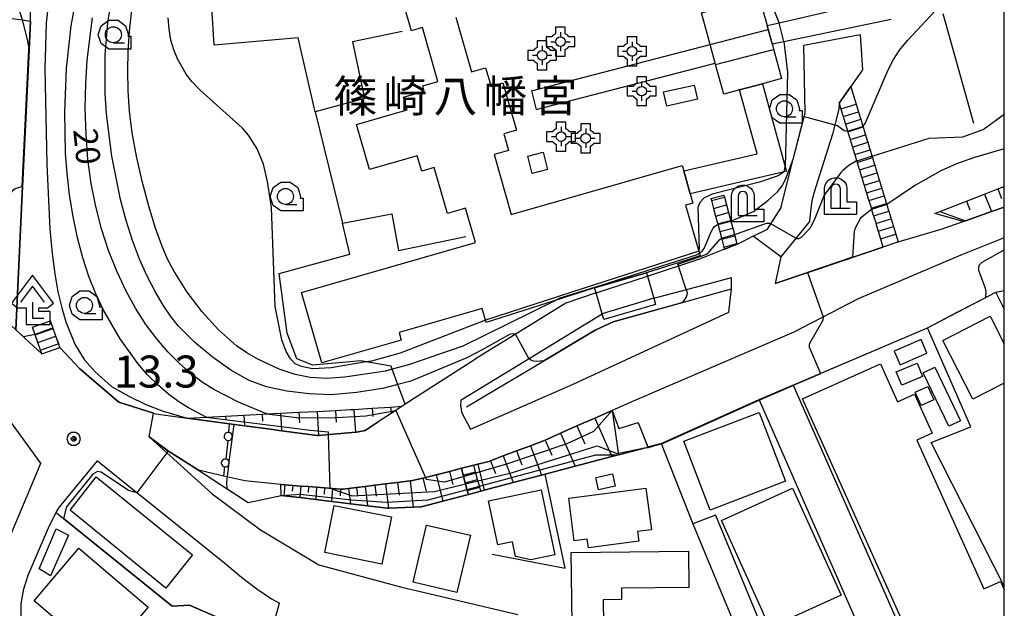
# Model space of a CAD drawing. Extents: x -14000 to -12000, y 94500 to 96000.
# Drawn here: x -12154 to -12000, y 95844 to 95936 of the extents above; entities that cross this region are included whole.
import ezdxf
from ezdxf.enums import TextEntityAlignment as Align

# ---------------------------------------------------------------- set-up
doc = ezdxf.new("R2010")
doc.units = 0
doc.header["$MEASUREMENT"] = 0
for name, color, linetype in [('2101000', 7, 'CONTINUOUS'), ('2101001', 14, 'CONTINUOUS'), ('2106000', 25, 'CONTINUOUS'), ('2106001', 46, 'CONTINUOUS'), ('2214000', 6, 'CONTINUOUS'), ('2214111', 7, 'CONTINUOUS'), ('2214121', 7, 'CONTINUOUS'), ('2214990', 7, 'CONTINUOUS'), ('3001000', 4, 'CONTINUOUS'), ('3002000', 5, 'CONTINUOUS'), ('3003000', 12, 'CONTINUOUS'), ('3402000', 1, 'CONTINUOUS'), ('4202000', 1, 'CONTINUOUS'), ('4204000', 1, 'CONTINUOUS'), ('4205000', 1, 'CONTINUOUS'), ('4207000', 1, 'CONTINUOUS'), ('4231000', 1, 'CONTINUOUS'), ('6101110', 2, 'CONTINUOUS'), ('6101121', 63, 'CONTINUOUS'), ('6101990', 7, 'CONTINUOUS'), ('6110000', 1, 'CONTINUOUS'), ('6130000', 3, 'CONTINUOUS'), ('6301000', 11, 'CONTINUOUS'), ('6331000', 3, 'CONTINUOUS'), ('7101000', 2, 'CONTINUOUS'), ('7101001', 54, 'CONTINUOUS'), ('7102000', 6, 'CONTINUOUS'), ('7102001', 214, 'CONTINUOUS'), ('7311000', 1, 'CONTINUOUS'), ('8131000', 4, 'CONTINUOUS'), ('999', 7, 'CONTINUOUS'), ('CLIP_BOX', 6, 'CONTINUOUS')]:
    doc.layers.add(name, color=color, linetype=linetype)
doc.styles.add('PlotAnnotation', font='MS Gothic.ttf')

# ---------------------------------------------------------------- blocks, each defined once
blk = doc.blocks.new('420200')
at = {"layer": '4202000'}
for p, q in [((-0.3, 1.2), (-0.3, 0)), ((-0.3, 0), (0.9, 0))]:
    blk.add_line(p, q, dxfattribs=at)
blk.add_lwpolyline([(0.3, 0), (0.3, 1.2)], dxfattribs=at)
blk.add_arc((0, 1.2), 0.3, 0, 180, dxfattribs=at)
at = {"layer": 'CLIP_BOX'}
blk.add_lwpolyline([(-0.7, -0.4), (-0.7, 1.224), (-0.683, 1.368), (-0.619, 1.534), (-0.523, 1.668), (-0.451, 1.737), (-0.366, 1.798), (-0.277, 1.844), (-0.199, 1.872), (-0.103, 1.894), (0.031, 1.901), (0.136, 1.887), (0.215, 1.867), (0.339, 1.814), (0.433, 1.751), (0.514, 1.677), (0.596, 1.57), (0.644, 1.476), (0.676, 1.387), (0.7, 1.23), (0.7, 0.4), (1.3, 0.4), (1.3, -0.4)], close=True, dxfattribs=at)
blk = doc.blocks.new('420400')
at = {"layer": '4204000'}
for points in [[(0.75, 1), (0, 2), (-0.75, 1)], [(0, 1), (0, 0), (0.7, 0)]]:
    blk.add_lwpolyline(points, dxfattribs=at)
at = {"layer": 'CLIP_BOX'}
blk.add_lwpolyline([(1.31, 0.92), (0, 2.667), (-1.31, 0.92), (-0.937, 0.64), (-0.4, 0.64), (-0.4, -0.4), (1.1, -0.4), (1.1, 0.4), (0.4, 0.4), (0.4, 0.64), (0.937, 0.64)], close=True, dxfattribs=at)
blk = doc.blocks.new('420500')
at = {"layer": '4205000'}
for points in [[(-0.6, 0), (-0.6, 0), (-0.3, 0)], [(0, 0.6), (0, 0.3)], [(0.3, 0), (0.6, 0)], [(0, -0.3), (0, -0.6)]]:
    blk.add_lwpolyline(points, dxfattribs=at)
blk.add_circle((0, 0), 0.3, dxfattribs=at)
at = {"layer": 'CLIP_BOX'}
blk.add_lwpolyline([(0.3, 0.9), (-0.3, 0.9), (-0.3, 0.493), (-0.49, 0.356), (-0.508, 0.3), (-0.9, 0.3), (-0.9, -0.3), (-0.508, -0.3), (-0.49, -0.356), (-0.3, -0.493), (-0.3, -0.9), (0.3, -0.9), (0.3, -0.493), (0.49, -0.356), (0.508, -0.3), (0.9, -0.3), (0.9, 0.3), (0.508, 0.3), (0.49, 0.356), (0.3, 0.493)], close=True, dxfattribs=at)
blk = doc.blocks.new('633100')
at = {"layer": '6331000'}
blk.add_lwpolyline([(0, -0.5), (0.7, -0.5)], dxfattribs=at)
blk.add_circle((0, 0), 0.5, dxfattribs=at)
at = {"layer": 'CLIP_BOX'}
blk.add_lwpolyline([(1.1, -0.1), (1.1, -0.9), (-0.292, -0.9), (-0.766, -0.556), (-0.946, 0), (-0.766, 0.556), (-0.292, 0.9), (0.292, 0.9), (0.766, 0.556), (0.946, 0), (0.914, -0.1)], close=True, dxfattribs=at)
blk = doc.blocks.new('731100')
at = {"layer": '7311000'}
for radius in [0.15, 0.0545]:
    blk.add_circle((0, 0), radius, dxfattribs=at)
at = {"layer": 'CLIP_BOX'}
blk.add_lwpolyline([(-0.13, 0.4), (-0.34, 0.247), (-0.421, 0), (-0.34, -0.247), (-0.13, -0.4), (0.13, -0.4), (0.34, -0.247), (0.421, 0), (0.34, 0.247), (0.13, 0.4)], close=True, dxfattribs=at)

msp = doc.modelspace()

# ---------------------------------------------------------------- linework, layer by layer
at = {"layer": '2101000', "flags": 128}
for points in [[(-12194.53, 95914.3), (-12193.61, 95913.78), (-12185.57, 95909.9), (-12181.9, 95907.86), (-12177.88, 95905.39), (-12172.77, 95902.36), (-12163.63, 95895.66), (-12162.89, 95895.12), (-12154.36, 95887.26), (-12150.3, 95883.51), (-12147.48, 95884.52), (-12144.37, 95881.15), (-12138.3, 95875.96), (-12132.88, 95874.22)], [(-12016.69, 95900.97), (-12016.58, 95901), (-12009.85, 95902.96), (-12006.41, 95904.17), (-12006.06, 95904.29), (-12002.02, 95905.72), (-12000, 95906.43)], [(-12039.21, 95901.87), (-12040.22, 95901.36), (-12041.67, 95900.64), (-12041.73, 95900.62)], [(-12000, 95901.64), (-12006.81, 95898.89), (-12022.84, 95892.1), (-12032.85, 95886.91), (-12058.05, 95876.09), (-12061.26, 95874.67), (-12063.97, 95873.47), (-12066.75, 95872.24), (-12069.32, 95871.1), (-12071.7, 95870.04), (-12071.95, 95869.93), (-12073.99, 95869.16), (-12076.17, 95868.34), (-12078.24, 95867.56), (-12080.22, 95866.81), (-12080.52, 95866.7), (-12082.23, 95866.27), (-12082.84, 95866.12), (-12084.78, 95865.63), (-12086.66, 95865.15), (-12088.72, 95864.63), (-12090.8, 95864.11), (-12092.41, 95863.71), (-12092.8, 95863.66), (-12094.76, 95863.42), (-12096.64, 95863.19), (-12098.33, 95862.98), (-12099.83, 95862.79), (-12101.17, 95862.63), (-12102.41, 95862.48), (-12103.27, 95862.37), (-12103.65, 95862.4), (-12104.9, 95862.49), (-12105.53, 95862.54), (-12106.14, 95862.58), (-12107.39, 95862.68), (-12108.64, 95862.77), (-12109.88, 95862.86), (-12111.13, 95862.95), (-12111.8, 95863), (-12112.37, 95863.06), (-12113, 95863.12), (-12118.61, 95863.68), (-12121.89, 95864.43), (-12123.66, 95864.84), (-12125.83, 95865.34), (-12130.67, 95868.39), (-12133.57, 95870.57), (-12123.69, 95861.66), (-12116.17, 95856.02), (-12107.04, 95850.58), (-12094.31, 95847.14), (-12075.98, 95842.83)], [(-12016.69, 95900.97), (-12018.99, 95900.19), (-12025.74, 95897.89), (-12035.77, 95894.47)], [(-12043.69, 95899.85), (-12046.57, 95898.71), (-12047.39, 95898.39)], [(-12034.9, 95898.64), (-12035.77, 95894.47)], [(-12054.74, 95892.2), (-12044.92, 95894.8), (-12042.58, 95895.42)], [(-12042.59, 95893.67), (-12042.58, 95895.42)], [(-12063.76, 95893.03), (-12068.49, 95891.44), (-12078.4, 95885.29), (-12082.32, 95882.86), (-12082.74, 95882.59), (-12093.55, 95875.63), (-12094.03, 95875.32)], [(-12084.87, 95875.27), (-12084.76, 95874.42), (-12083.36, 95871.75), (-12067.31, 95878.76), (-12043.02, 95890), (-12042.59, 95893.67)], [(-12084.87, 95875.27), (-12084.81, 95876.31), (-12080.45, 95878.99), (-12075.91, 95881.76), (-12062.82, 95889.78)], [(-12159.52, 95878.76), (-12159, 95878.04), (-12150.58, 95866.49), (-12150.45, 95866.49), (-12155.93, 95853.49), (-12157.18, 95850.73), (-12158.01, 95847.98), (-12158.58, 95844.91), (-12158.53, 95841.12), (-12158.17, 95837.01), (-12157.9, 95836.46), (-12152.74, 95825.95), (-12164.98, 95814.86), (-12166.38, 95813.6), (-12167.63, 95812.47)], [(-12132.88, 95874.22), (-12132.49, 95874.13), (-12127.61, 95873.48), (-12120.98, 95872.59), (-12118.66, 95872.28), (-12114.6, 95871.74), (-12112.88, 95871.5), (-12107.33, 95870.75), (-12107.11, 95870.77), (-12101.35, 95871.26), (-12101.19, 95871.27), (-12099.79, 95871.53), (-12097.79, 95872.9)], [(-12094.03, 95875.32), (-12095.03, 95874.67), (-12095.75, 95874.21), (-12097.79, 95872.9)], [(-12045.1, 95858.3), (-12038.68, 95842.83), (-12036.02, 95834.43)], [(-12048.64, 95856.96), (-12042.24, 95841.53), (-12038.96, 95831.18)]]:
    msp.add_lwpolyline(points, dxfattribs=at)
at = {"layer": '2101000'}
for points in [[(-12055.73, 95895.66), (-12047.39, 95898.39)], [(-12134.48, 95861.06), (-12121.73, 95850.84)], [(-12121.73, 95850.84), (-12119.13, 95848.64), (-12116.74, 95846.8), (-12114.46, 95845.27), (-12113.21, 95844.59)], [(-12114.82, 95838.86), (-12113.21, 95844.59)]]:
    msp.add_lwpolyline(points, dxfattribs=at)
at = {"layer": '2101001', "flags": 128}
for points in [[(-12034.9, 95898.64), (-12039.21, 95901.87)], [(-12041.73, 95900.62), (-12043.69, 95899.85)], [(-12054.74, 95892.2), (-12062.82, 95889.78)], [(-12148.25, 95828.19), (-12153.25, 95838.38), (-12153.52, 95841.37), (-12153.56, 95844.48), (-12153.13, 95846.79), (-12152.47, 95848.97), (-12151.34, 95851.48), (-12149.13, 95856.71), (-12148.05, 95858.72), (-12147.62, 95859.52), (-12141.63, 95866.79), (-12135.42, 95861.82), (-12134.48, 95861.06)], [(-12045.1, 95858.3), (-12048.64, 95856.96)]]:
    msp.add_lwpolyline(points, dxfattribs=at)
at = {"layer": '2101001'}
msp.add_lwpolyline([(-12063.76, 95893.03), (-12055.73, 95895.66)], dxfattribs=at)
at = {"layer": '2106000', "flags": 128}
for points in [[(-12037.06, 95934.8), (-12035.15, 95935.22), (-12018.51, 95939.1)], [(-12036.27, 95931.9), (-12034.43, 95932.29), (-12017.67, 95935.78)], [(-12022.53, 95933.34), (-12022.17, 95927.88), (-12023.99, 95925.25), (-12025.8, 95922.63), (-12025.86, 95921.7), (-12026.85, 95917.8), (-12028.88, 95911.4), (-12029.67, 95908.75), (-12030.07, 95907.4), (-12030.25, 95905.79), (-12030.44, 95904.18), (-12034.9, 95898.64)], [(-12073.85, 95924.56), (-12045.93, 95931.79)], [(-12032.96, 95913.9), (-12031.11, 95921.13), (-12031.32, 95931.68)], [(-12073.1, 95921.67), (-12045.15, 95928.91)], [(-12039.21, 95901.87), (-12036.99, 95902.98), (-12034.91, 95906.26), (-12034.82, 95906.62), (-12034.01, 95909.78), (-12032.96, 95913.9)]]:
    msp.add_lwpolyline(points, dxfattribs=at)
at = {"layer": '2106001'}
for points in [[(-12036.27, 95931.9), (-12037.06, 95934.8)], [(-12045.15, 95928.91), (-12045.93, 95931.79)], [(-12073.85, 95924.56), (-12073.1, 95921.67)]]:
    msp.add_lwpolyline(points, dxfattribs=at)
at = {"layer": '2106001', "flags": 128}
msp.add_lwpolyline([(-12022.53, 95933.34), (-12031.32, 95931.68)], dxfattribs=at)
at = {"layer": '2214000', "flags": 128}
for points in [[(-12023.99, 95925.25), (-12023.24, 95922.81), (-12023.15, 95922.52), (-12022.87, 95921.61), (-12022.78, 95921.31), (-12022.66, 95920.91), (-12022.51, 95920.42), (-12022.42, 95920.13), (-12022.14, 95919.22), (-12022.05, 95918.93), (-12021.77, 95918.03), (-12021.68, 95917.73), (-12021.41, 95916.83), (-12021.32, 95916.54), (-12021.04, 95915.63), (-12020.95, 95915.34), (-12020.68, 95914.44), (-12020.59, 95914.15), (-12020.31, 95913.24), (-12020.22, 95912.95), (-12019.95, 95912.05), (-12019.86, 95911.76), (-12019.58, 95910.85), (-12019.53, 95910.68), (-12019.49, 95910.56), (-12019.22, 95909.66), (-12019.13, 95909.37), (-12018.85, 95908.46), (-12018.76, 95908.18), (-12018.48, 95907.27), (-12018.39, 95906.96), (-12018.36, 95906.85), (-12018.12, 95906.07), (-12018.03, 95905.78), (-12017.75, 95904.88), (-12017.66, 95904.57), (-12016.93, 95902.18), (-12016.58, 95901)], [(-12025.8, 95922.63), (-12025.63, 95922.08), (-12025.54, 95921.78), (-12025.26, 95920.88), (-12025.17, 95920.59), (-12025.01, 95920.05), (-12024.9, 95919.68), (-12024.81, 95919.39), (-12024.53, 95918.49), (-12024.44, 95918.2), (-12024.17, 95917.29), (-12024.08, 95917), (-12023.8, 95916.1), (-12023.71, 95915.8), (-12023.43, 95914.9), (-12023.34, 95914.61), (-12023.07, 95913.71), (-12022.98, 95913.41), (-12022.7, 95912.51), (-12022.61, 95912.22), (-12022.34, 95911.32), (-12022.25, 95911.02), (-12021.97, 95910.12), (-12021.89, 95909.83), (-12021.61, 95908.93), (-12021.52, 95908.63), (-12021.24, 95907.73), (-12021.15, 95907.43), (-12020.87, 95906.54), (-12020.79, 95906.26), (-12020.72, 95906.03), (-12020.51, 95905.34), (-12020.42, 95905.04), (-12020.14, 95904.15), (-12020.06, 95903.86), (-12019.71, 95902.66), (-12019.36, 95901.46), (-12018.99, 95900.19)], [(-12043.8, 95908.31), (-12043.71, 95907.97), (-12043.39, 95906.76), (-12043.06, 95905.56), (-12042.82, 95904.66), (-12042.74, 95904.35), (-12042.41, 95903.14), (-12042.09, 95901.94), (-12041.76, 95900.73), (-12041.73, 95900.62)], [(-12045.82, 95907.76), (-12045.73, 95907.43), (-12045.41, 95906.22), (-12045.08, 95905.01), (-12044.83, 95904.06), (-12044.76, 95903.81), (-12044.43, 95902.6), (-12044.11, 95901.39), (-12043.78, 95900.18), (-12043.69, 95899.85)], [(-12147.48, 95884.52), (-12147.69, 95885.11), (-12148.1, 95886.28), (-12148.52, 95887.46), (-12148.95, 95888.67)], [(-12150.3, 95883.51), (-12150.51, 95884.1), (-12150.93, 95885.28), (-12151.35, 95886.46), (-12151.78, 95887.67)], [(-12083.7, 95861.56), (-12083.86, 95862.16), (-12084.18, 95863.37), (-12084.5, 95864.58), (-12084.78, 95865.63)], [(-12081.77, 95862.07), (-12081.93, 95862.67), (-12082.25, 95863.88), (-12082.57, 95865.09), (-12082.84, 95866.12)]]:
    msp.add_lwpolyline(points, dxfattribs=at)
at = {"layer": '2214111', "flags": 128}
for points in [[(-12025.8, 95922.63), (-12023.99, 95925.25)], [(-12045.82, 95907.76), (-12043.8, 95908.31)], [(-12151.78, 95887.67), (-12148.95, 95888.67)], [(-12084.78, 95865.63), (-12082.84, 95866.12)]]:
    msp.add_lwpolyline(points, dxfattribs=at)
at = {"layer": '2214121', "flags": 128}
for points in [[(-12043.69, 95899.85), (-12041.73, 95900.62)], [(-12016.58, 95901), (-12016.69, 95900.97), (-12018.99, 95900.19)], [(-12150.3, 95883.51), (-12147.48, 95884.52)], [(-12081.77, 95862.07), (-12083.7, 95861.56)]]:
    msp.add_lwpolyline(points, dxfattribs=at)
at = {"layer": '2214990', "flags": 128}
for points in [[(-12025.54, 95921.78), (-12023.15, 95922.52)], [(-12025.17, 95920.59), (-12022.78, 95921.31)], [(-12024.81, 95919.39), (-12022.42, 95920.13)], [(-12024.44, 95918.2), (-12022.05, 95918.93)], [(-12024.08, 95917), (-12021.68, 95917.73)], [(-12023.71, 95915.8), (-12021.32, 95916.54)], [(-12023.34, 95914.61), (-12020.95, 95915.34)], [(-12022.98, 95913.41), (-12020.59, 95914.15)], [(-12022.61, 95912.22), (-12020.22, 95912.95)], [(-12022.25, 95911.02), (-12019.86, 95911.76)], [(-12021.89, 95909.83), (-12019.49, 95910.56)], [(-12045.73, 95907.43), (-12043.71, 95907.97)], [(-12021.52, 95908.63), (-12019.13, 95909.37)], [(-12021.15, 95907.43), (-12018.76, 95908.18)], [(-12045.41, 95906.22), (-12043.39, 95906.76)], [(-12020.79, 95906.26), (-12018.39, 95906.96)], [(-12045.08, 95905.01), (-12043.06, 95905.56)], [(-12020.42, 95905.04), (-12018.03, 95905.78)], [(-12044.76, 95903.81), (-12042.74, 95904.35)], [(-12020.06, 95903.86), (-12017.66, 95904.57)], [(-12019.71, 95902.66), (-12017.3, 95903.38)], [(-12044.43, 95902.6), (-12042.41, 95903.14)], [(-12044.11, 95901.39), (-12042.09, 95901.94)], [(-12019.36, 95901.46), (-12016.93, 95902.18)], [(-12043.78, 95900.18), (-12041.76, 95900.73)], [(-12151.35, 95886.46), (-12148.52, 95887.46)], [(-12150.93, 95885.28), (-12148.1, 95886.28)], [(-12150.51, 95884.1), (-12147.68, 95885.11)], [(-12084.5, 95864.58), (-12082.57, 95865.09)], [(-12084.18, 95863.37), (-12082.25, 95863.88)], [(-12083.86, 95862.16), (-12081.93, 95862.67)]]:
    msp.add_lwpolyline(points, dxfattribs=at)
at = {"layer": '3001000'}
msp.add_lwpolyline([(-12085.64, 95936.1), (-12083.19, 95927.56), (-12081, 95928.19), (-12080.16, 95925.27), (-12078.3, 95925.8), (-12076.19, 95918.43), (-12078.17, 95917.86), (-12077.43, 95915.27), (-12079.68, 95914.63), (-12076.99, 95905.24), (-12050.31, 95912.9), (-12050.07, 95912.06), (-12049.05, 95908.51), (-12048.63, 95907.04), (-12049.78, 95906.71), (-12047.72, 95899.53), (-12047.52, 95898.83), (-12055.88, 95896.17), (-12063.99, 95893.8), (-12070.32, 95891.78), (-12080.92, 95888.41), (-12081.54, 95890.58), (-12094.53, 95886.86), (-12094.18, 95885.64), (-12106.58, 95882.09), (-12109.74, 95893.09), (-12082.6, 95900.88), (-12084.13, 95906.24), (-12086.97, 95905.43), (-12089.02, 95912.6), (-12090.99, 95912.04), (-12091.67, 95914.42), (-12099.16, 95912.27), (-12101.18, 95919.33), (-12093.27, 95921.6), (-12093.85, 95923.61), (-12090.59, 95924.55), (-12090.82, 95925.36), (-12088.45, 95926.04), (-12090.86, 95934.45), (-12092.6, 95933.95), (-12094.75, 95941.45)], dxfattribs=at)
at = {"layer": '3001000', "flags": 128}
for points in [[(-12038.27, 95939.22), (-12037.06, 95934.8), (-12036.88, 95934.13), (-12036.27, 95931.9), (-12034.79, 95926.51), (-12037.77, 95925.69), (-12041.33, 95924.72), (-12043.81, 95924.04), (-12045.09, 95928.7), (-12045.15, 95928.91), (-12045.93, 95931.79), (-12047.29, 95936.75), (-12038.27, 95939.22)], [(-12072.04, 95915.02), (-12071.34, 95912.28), (-12073.72, 95911.66), (-12074.43, 95914.4), (-12072.04, 95915.02)], [(-12050.05, 95869.86), (-12038.29, 95874.37), (-12034.17, 95863.63), (-12045.94, 95859.12), (-12050.05, 95869.86)], [(-12141.83, 95864.29), (-12126.76, 95852.13), (-12130.92, 95846.93), (-12145.88, 95859.11), (-12141.83, 95864.29)], [(-12061.18, 95864.78), (-12060.77, 95862.85), (-12063.37, 95862.29), (-12063.79, 95864.22), (-12061.18, 95864.78)], [(-12079.12, 95853.68), (-12080.54, 95860.56), (-12072.31, 95862.26), (-12070.22, 95852.12), (-12073.96, 95851.35), (-12076.35, 95851.85), (-12076.83, 95854.15), (-12079.12, 95853.68)], [(-12068.02, 95860.97), (-12055.97, 95862.55), (-12055.12, 95856.04), (-12057.29, 95855.76), (-12057.09, 95854.26), (-12064.96, 95853.22), (-12065.14, 95854.59), (-12067.15, 95854.33), (-12068.02, 95860.97)], [(-12036.61, 95840.8), (-12044.18, 95857.46), (-12033.07, 95862.51), (-12025.5, 95845.85), (-12036.61, 95840.8)], [(-12104.64, 95859.84), (-12095.72, 95858.04), (-12097.21, 95850.67), (-12106.13, 95852.48), (-12104.64, 95859.84)], [(-12150.74, 95849.96), (-12148.07, 95856.19), (-12146.17, 95855.17), (-12148.97, 95848.83), (-12150.74, 95849.96)], [(-12092.32, 95847.87), (-12090.23, 95856.78), (-12083.39, 95855.17), (-12085.48, 95846.26), (-12092.32, 95847.87)], [(-12144.51, 95853.17), (-12133.71, 95843.96), (-12140.71, 95835.75), (-12151.51, 95844.95), (-12144.51, 95853.17)], [(-12067.62, 95852.5), (-12049.34, 95852.71), (-12049.28, 95847.02), (-12059.79, 95846.91), (-12059.77, 95845.14), (-12062.66, 95845.1), (-12062.62, 95841.4), (-12067.49, 95841.35), (-12067.62, 95852.5)]]:
    msp.add_lwpolyline(points, close=True, dxfattribs=at)
msp.add_lwpolyline([(-12000, 95878.93), (-12004.89, 95876.42), (-12009.6, 95885.58), (-12002.21, 95889.38), (-12000, 95885.08)], dxfattribs=at)
at = {"layer": '3001000'}
msp.add_lwpolyline([(-12011.95, 95878.4), (-12011, 95876.35), (-12012.96, 95875.44), (-12013.91, 95877.5)], close=True, dxfattribs=at)
at = {"layer": '3002000', "flags": 128}
msp.add_lwpolyline([(-12000, 95829.84), (-12008.79, 95825.89), (-12031.54, 95876.47), (-12019.34, 95881.96), (-12016.66, 95876), (-12014, 95877.2), (-12011.26, 95871.12), (-12013.66, 95870.03), (-12003.21, 95846.79), (-12000.58, 95847.98), (-12000, 95846.69)], dxfattribs=at)
at = {"layer": '3003000', "flags": 128}
for points in [[(-12053.21, 95924.43), (-12048.42, 95925.48), (-12047.93, 95923.25), (-12052.72, 95922.2), (-12053.21, 95924.43)], [(-12050.07, 95912.06), (-12038.59, 95914.74), (-12041.33, 95924.72), (-12037.77, 95925.69), (-12034.21, 95912.72), (-12034.02, 95912.03), (-12034.4, 95911.94), (-12049.05, 95908.51), (-12050.07, 95912.06)], [(-12010.87, 95881.41), (-12006.85, 95873.06), (-12008.64, 95872.2), (-12012.66, 95880.55), (-12010.87, 95881.41)]]:
    msp.add_lwpolyline(points, close=True, dxfattribs=at)
at = {"layer": '3003000'}
for points in [[(-12055.73, 95895.66), (-12054.74, 95892.2), (-12054.45, 95891.2), (-12062.56, 95888.87), (-12062.82, 95889.78), (-12063.76, 95893.03), (-12063.99, 95893.8), (-12055.88, 95896.17)], [(-12016.88, 95880.72), (-12013.62, 95882.06), (-12012.77, 95879.97), (-12016.02, 95878.63)]]:
    msp.add_lwpolyline(points, close=True, dxfattribs=at)
at = {"layer": '3402000', "flags": 128}
for points in [[(-12045.94, 95931.81), (-12036.88, 95934.13)], [(-12045.09, 95928.7), (-12036.03, 95931.02)]]:
    msp.add_lwpolyline(points, dxfattribs=at)
at = {"layer": '4207000'}
for points in [[(-12121.13, 95871.23), (-12120.98, 95872.59)], [(-12121.76, 95867.08), (-12121.95, 95867.02), (-12122.1, 95866.91), (-12122.22, 95866.75), (-12122.28, 95866.56), (-12122.28, 95866.37), (-12122.22, 95866.18), (-12122.1, 95866.02), (-12121.95, 95865.91), (-12121.76, 95865.85), (-12121.73, 95865.85)], [(-12121.59, 95867.08), (-12121.76, 95867.08)], [(-12121.73, 95865.85), (-12121.56, 95865.85), (-12121.38, 95865.91), (-12121.22, 95866.02), (-12121.1, 95866.18), (-12121.04, 95866.37), (-12121.04, 95866.56), (-12121.1, 95866.75), (-12121.22, 95866.91), (-12121.38, 95867.02), (-12121.56, 95867.08), (-12121.59, 95867.08)]]:
    msp.add_lwpolyline(points, dxfattribs=at)
at = {"layer": '4207000', "flags": 128}
for points in [[(-12121.3, 95871.23), (-12121.49, 95871.17), (-12121.64, 95871.05), (-12121.76, 95870.89), (-12121.82, 95870.71), (-12121.82, 95870.51), (-12121.76, 95870.33), (-12121.64, 95870.17), (-12121.49, 95870.05), (-12121.3, 95869.99), (-12121.27, 95869.99), (-12121.1, 95869.99), (-12120.92, 95870.05), (-12120.76, 95870.17), (-12120.64, 95870.33), (-12120.58, 95870.51), (-12120.58, 95870.71), (-12120.64, 95870.89), (-12120.76, 95871.05), (-12120.92, 95871.17), (-12121.1, 95871.23), (-12121.13, 95871.23), (-12121.3, 95871.23)], [(-12121.27, 95869.99), (-12121.59, 95867.08)], [(-12121.89, 95864.39), (-12121.89, 95864.43), (-12121.73, 95865.85)]]:
    msp.add_lwpolyline(points, dxfattribs=at)
at = {"layer": '4231000'}
msp.add_lwpolyline([(-12013, 95885.74), (-12017.18, 95883.93), (-12016.27, 95881.81), (-12012.09, 95883.61)], close=True, dxfattribs=at)
at = {"layer": '6101110', "flags": 128}
for points in [[(-12010.87, 95905.41), (-12010.09, 95905.72), (-12005.9, 95907.36), (-12003.09, 95908.46), (-12001, 95909.28), (-12000.28, 95909.56), (-12000, 95909.67)], [(-12127.61, 95873.48), (-12124.63, 95873.63), (-12121.61, 95873.79), (-12118.75, 95873.94), (-12115.89, 95874.09), (-12115.24, 95874.12), (-12113.03, 95874.24), (-12110.16, 95874.39), (-12107.3, 95874.53), (-12104.44, 95874.68), (-12102.13, 95874.8), (-12101.58, 95874.84), (-12098.72, 95875.02), (-12095.86, 95875.2), (-12094.03, 95875.32)], [(-12082.84, 95866.12), (-12082.23, 95866.27), (-12080.52, 95866.7), (-12080.22, 95866.81), (-12078.24, 95867.56), (-12076.17, 95868.34), (-12073.99, 95869.16), (-12071.95, 95869.93), (-12071.7, 95870.04), (-12069.32, 95871.1), (-12066.75, 95872.24), (-12063.97, 95873.47), (-12061.26, 95874.67)], [(-12113, 95863.12), (-12112.37, 95863.06), (-12111.8, 95863), (-12111.13, 95862.95), (-12109.88, 95862.86), (-12108.64, 95862.77), (-12107.39, 95862.68), (-12106.14, 95862.58), (-12105.53, 95862.54), (-12104.9, 95862.49), (-12103.65, 95862.4), (-12103.27, 95862.37), (-12102.41, 95862.48), (-12101.17, 95862.63), (-12099.83, 95862.79), (-12098.33, 95862.98), (-12096.64, 95863.19), (-12094.76, 95863.42), (-12092.8, 95863.66), (-12092.41, 95863.71), (-12090.8, 95864.11), (-12088.72, 95864.63), (-12086.66, 95865.15), (-12084.78, 95865.63)]]:
    msp.add_lwpolyline(points, dxfattribs=at)
at = {"layer": '6101121', "flags": 128}
for points in [[(-12000, 95906.43), (-12002.02, 95905.72), (-12006.06, 95904.29), (-12006.41, 95904.17), (-12010.87, 95905.41)], [(-12094.03, 95875.32), (-12095.03, 95874.67), (-12095.75, 95874.21), (-12097.79, 95872.9), (-12099.79, 95871.53), (-12101.19, 95871.27), (-12101.35, 95871.26), (-12107.11, 95870.77), (-12107.33, 95870.75), (-12112.88, 95871.5), (-12114.6, 95871.74), (-12118.66, 95872.28), (-12120.98, 95872.59), (-12127.61, 95873.48)], [(-12061.26, 95874.67), (-12060.27, 95867.73), (-12061.3, 95867.46), (-12067.04, 95865.95), (-12071.7, 95864.72), (-12072.26, 95864.57), (-12076.68, 95863.41), (-12081.21, 95862.22), (-12081.77, 95862.07), (-12081.93, 95862.67), (-12082.25, 95863.88), (-12082.57, 95865.09), (-12082.84, 95866.12)], [(-12084.78, 95865.63), (-12084.5, 95864.58), (-12084.18, 95863.37), (-12083.86, 95862.16), (-12083.7, 95861.56), (-12087.68, 95860.51), (-12091.05, 95859.62), (-12092.3, 95859.57), (-12096.18, 95859.43), (-12096.36, 95859.42), (-12099.46, 95859.79), (-12102.12, 95860.11), (-12104.21, 95860.36), (-12105.05, 95860.46), (-12107.53, 95860.76), (-12110.02, 95861.06), (-12112.54, 95861.36), (-12112.91, 95861.4), (-12113, 95863.12)]]:
    msp.add_lwpolyline(points, dxfattribs=at)
at = {"layer": '6101990', "flags": 128}
for points in [[(-12003.09, 95908.46), (-12002.02, 95905.72)], [(-12001, 95909.28), (-12000.44, 95907.79)], [(-12005.9, 95907.36), (-12005.39, 95905.98)], [(-12010.09, 95905.72), (-12006.06, 95904.29)], [(-12115.89, 95874.09), (-12115.83, 95872.99)], [(-12113.03, 95874.24), (-12112.99, 95873.51)], [(-12110.16, 95874.39), (-12110.08, 95872.75)], [(-12107.3, 95874.53), (-12107.2, 95872.61)], [(-12104.44, 95874.68), (-12104.35, 95872.85)], [(-12101.58, 95874.84), (-12101.48, 95873.32)], [(-12098.72, 95875.02), (-12098.64, 95873.8)], [(-12095.86, 95875.2), (-12095.78, 95874.47)], [(-12095.78, 95874.47), (-12095.75, 95874.21)], [(-12121.61, 95873.79), (-12121.57, 95873.23)], [(-12118.75, 95873.94), (-12118.66, 95872.28)], [(-12112.99, 95873.51), (-12112.88, 95871.5)], [(-12107.2, 95872.61), (-12107.11, 95870.77)], [(-12101.48, 95873.32), (-12101.35, 95871.26)], [(-12098.64, 95873.8), (-12098.64, 95873.7)], [(-12063.97, 95873.47), (-12061.3, 95867.46)], [(-12069.32, 95871.1), (-12067.04, 95865.95)], [(-12066.75, 95872.24), (-12065.51, 95869.46)], [(-12071.7, 95870.04), (-12070.64, 95867.66)], [(-12076.17, 95868.34), (-12075.35, 95866.16)], [(-12073.99, 95869.16), (-12072.26, 95864.57)], [(-12080.22, 95866.81), (-12079.47, 95864.84)], [(-12078.24, 95867.56), (-12076.68, 95863.41)], [(-12086.66, 95865.15), (-12086.14, 95863.1)], [(-12082.23, 95866.27), (-12081.21, 95862.21)], [(-12094.76, 95863.42), (-12094.52, 95861.46)], [(-12092.8, 95863.66), (-12092.3, 95859.57)], [(-12090.8, 95864.11), (-12090.28, 95862.04)], [(-12088.72, 95864.63), (-12087.68, 95860.51)], [(-12112.37, 95863.06), (-12112.54, 95861.36)], [(-12111.13, 95862.95), (-12111.19, 95862.08)], [(-12109.88, 95862.86), (-12110.02, 95861.06)], [(-12108.64, 95862.77), (-12108.7, 95861.84)], [(-12107.39, 95862.68), (-12107.53, 95860.76)], [(-12106.14, 95862.58), (-12106.22, 95861.6)], [(-12104.9, 95862.49), (-12105.05, 95860.46)], [(-12103.65, 95862.4), (-12103.73, 95861.36)], [(-12102.41, 95862.48), (-12102.12, 95860.11)], [(-12101.17, 95862.63), (-12101, 95861.29)], [(-12099.83, 95862.79), (-12099.46, 95859.79)], [(-12098.33, 95862.98), (-12098.12, 95861.29)], [(-12096.64, 95863.19), (-12096.18, 95859.43)]]:
    msp.add_lwpolyline(points, dxfattribs=at)
at = {"layer": '6110000', "flags": 128}
for points in [[(-12004.77, 95919.49), (-12009.53, 95936.61)], [(-12152.09, 95935.47), (-12152.3, 95930.96), (-12153.31, 95909.65), (-12154.36, 95887.26)], [(-12094.02, 95933.86), (-12101.81, 95932.25), (-12099.94, 95923.36), (-12107.64, 95921.28), (-12103.37, 95903.92), (-12095.63, 95905.37), (-12094.59, 95899.65), (-12084.09, 95901.84)], [(-12032.96, 95913.9), (-12031.11, 95921.13), (-12031.32, 95931.68)], [(-12016.69, 95900.97), (-12016.58, 95901), (-12009.85, 95902.96), (-12006.41, 95904.17), (-12006.06, 95904.29), (-12002.02, 95905.72), (-12000, 95906.43)], [(-12035.77, 95894.47), (-12025.74, 95897.89), (-12018.99, 95900.19)], [(-12084, 95875.22), (-12079.37, 95877.98), (-12074.25, 95881.02), (-12063.92, 95887.18), (-12061.11, 95888.48), (-12045.03, 95892.98), (-12042.59, 95893.67)], [(-12053.57, 95869.5), (-12038.29, 95876.36), (-12011.98, 95887.59), (-12001.32, 95893.16), (-12000, 95893.41)], [(-12154.36, 95887.26), (-12150.3, 95883.51)], [(-12147.48, 95884.52), (-12144.37, 95881.15), (-12138.3, 95875.96), (-12132.88, 95874.22)], [(-12132.88, 95874.22), (-12132.49, 95874.13), (-12127.61, 95873.48), (-12120.98, 95872.59), (-12118.66, 95872.28), (-12114.6, 95871.74), (-12112.88, 95871.5), (-12107.33, 95870.75), (-12107.11, 95870.77), (-12101.35, 95871.26), (-12101.19, 95871.27), (-12099.79, 95871.53), (-12097.79, 95872.9)], [(-12061.26, 95874.67), (-12060.19, 95871.86), (-12057.18, 95872.8), (-12055.67, 95868.95)], [(-12133.57, 95870.57), (-12130.67, 95868.39), (-12125.83, 95865.34), (-12118.08, 95860.31), (-12112.91, 95861.4)], [(-12112.91, 95861.4), (-12112.54, 95861.36), (-12110.02, 95861.06), (-12107.53, 95860.76), (-12105.05, 95860.46), (-12104.21, 95860.36), (-12102.12, 95860.11), (-12099.46, 95859.79), (-12096.36, 95859.42), (-12096.18, 95859.43), (-12092.3, 95859.57), (-12091.05, 95859.62), (-12087.68, 95860.51), (-12083.7, 95861.56), (-12081.77, 95862.07), (-12081.21, 95862.22), (-12076.68, 95863.41), (-12072.26, 95864.57), (-12071.7, 95864.72), (-12067.04, 95865.95), (-12061.3, 95867.46), (-12060.27, 95867.73), (-12055.67, 95868.95), (-12054.83, 95869.17), (-12053.57, 95869.5), (-12048.64, 95856.96), (-12042.24, 95841.53)], [(-12079.96, 95852.24), (-12068.59, 95850.06), (-12071.7, 95864.72)]]:
    msp.add_lwpolyline(points, dxfattribs=at)
at = {"layer": '6110000'}
msp.add_lwpolyline([(-12148.05, 95858.72), (-12146.93, 95857.82), (-12129.94, 95844.13), (-12127.24, 95844.24), (-12114.82, 95838.86), (-12113.21, 95844.59)], dxfattribs=at)
at = {"layer": '6130000', "flags": 128}
for points in [[(-12184.94, 95933.81), (-12180.52, 95936.2), (-12176.76, 95936.97), (-12171.43, 95938.07), (-12153.4, 95935.65), (-12152.09, 95935.47)], [(-12000, 95890.52), (-12001.32, 95893.16)], [(-12000, 95847.23), (-12011.41, 95869.66), (-12005.22, 95872.1), (-12011.98, 95887.59)], [(-12016.53, 95826.83), (-12038.29, 95876.36)], [(-12148.25, 95828.19), (-12153.25, 95838.38), (-12153.52, 95841.37), (-12153.56, 95844.48), (-12153.13, 95846.79), (-12152.47, 95848.97), (-12151.34, 95851.48), (-12149.13, 95856.71), (-12148.05, 95858.72), (-12147.62, 95859.52), (-12141.63, 95866.79), (-12135.42, 95861.82), (-12134.48, 95861.06)]]:
    msp.add_lwpolyline(points, dxfattribs=at)
at = {"layer": '6301000', "flags": 128}
for points in [[(-12107.64, 95921.28), (-12110.29, 95932.87), (-12123.39, 95931.73), (-12124.55, 95950.36), (-12124.9, 95956.01), (-12120.32, 95954.13), (-12113.88, 95951.49), (-12105.71, 95944.73)], [(-12093.55, 95875.63), (-12094.71, 95878.72), (-12095.61, 95881.1), (-12095.78, 95881.56), (-12099.66, 95882.24), (-12100.51, 95882.39), (-12108, 95881.72), (-12110.5, 95882.71), (-12112, 95886.76), (-12113.25, 95896.07), (-12102.23, 95899.08), (-12103.37, 95903.92)]]:
    msp.add_lwpolyline(points, dxfattribs=at)
at = {"layer": '7101000', "flags": 128}
for points in [[(-12115.24, 95874.12), (-12119.58, 95875.95), (-12123.47, 95877.94), (-12125.28, 95879.1), (-12127.05, 95880.45), (-12128.83, 95882.01), (-12130.61, 95883.81), (-12132.35, 95885.85), (-12134.05, 95888.11), (-12135.67, 95890.63), (-12137.2, 95893.4), (-12138.62, 95896.43), (-12139.89, 95899.66), (-12140.99, 95903.04), (-12141.9, 95906.51), (-12142.6, 95910.11), (-12143.11, 95913.88), (-12143.41, 95917.83), (-12143.52, 95921.83), (-12143.46, 95925.72), (-12143.22, 95929.35), (-12142.41, 95935.99)], [(-12000, 95915.51), (-12004.65, 95914.18), (-12007.46, 95913.16), (-12009.92, 95912.07), (-12013.87, 95909.87), (-12018.36, 95906.85)], [(-12020.72, 95906.03), (-12022.48, 95904.67), (-12023.27, 95903.14), (-12023.44, 95902.59), (-12023.71, 95898.58)], [(-12028.29, 95889.27), (-12028.36, 95888.84), (-12028.45, 95888.57), (-12030.41, 95885.14), (-12030.47, 95884.91), (-12030.48, 95884.71), (-12030.45, 95884.52), (-12030.41, 95884.42), (-12028.68, 95880.46)]]:
    msp.add_lwpolyline(points, dxfattribs=at)
at = {"layer": '7101001', "flags": 128}
for points in [[(-12018.36, 95906.85), (-12020.72, 95906.03)], [(-12023.71, 95898.58), (-12030.71, 95896.22), (-12028.29, 95889.27)], [(-12061.26, 95874.67), (-12060.19, 95871.86), (-12057.18, 95872.8), (-12057.01, 95872.35), (-12055.68, 95868.99), (-12053.67, 95869.5), (-12053.43, 95869.56), (-12038.29, 95876.36), (-12028.68, 95880.46)], [(-12115.24, 95874.12), (-12110.49, 95873.59), (-12105.2, 95873.54), (-12099.71, 95873.84), (-12095.03, 95874.67)], [(-12095.03, 95874.67), (-12090.41, 95864.21)], [(-12082.52, 95864.92), (-12077.69, 95866.31), (-12068.29, 95869.5), (-12064.12, 95871.45), (-12061.26, 95874.67)], [(-12084.45, 95864.37), (-12082.52, 95864.92)], [(-12090.41, 95864.21), (-12090.29, 95863.95), (-12087.4, 95863.51), (-12084.45, 95864.37)]]:
    msp.add_lwpolyline(points, dxfattribs=at)
at = {"layer": '7102000', "flags": 128}
for points in [[(-12124.63, 95873.63), (-12127.43, 95875.07), (-12128.91, 95876.01), (-12130.53, 95877.22), (-12132.2, 95878.65), (-12133.83, 95880.25), (-12135.33, 95881.98), (-12138.09, 95885.83), (-12140.7, 95890.33), (-12141.89, 95892.86), (-12142.97, 95895.59), (-12143.91, 95898.52), (-12144.73, 95901.64), (-12145.42, 95904.94), (-12145.97, 95908.32), (-12146.37, 95911.65), (-12146.61, 95914.85), (-12146.72, 95921.22), (-12146.44, 95928.08), (-12145.74, 95934.73), (-12144.67, 95940.38), (-12143.47, 95944.56), (-12142.05, 95948.03), (-12141.58, 95948.93)], [(-12152.09, 95935.47), (-12152.11, 95940.59), (-12151.4, 95946.72)], [(-12146.69, 95947.78), (-12147.56, 95945.72), (-12148.44, 95942.8), (-12149.2, 95939.01), (-12149.62, 95935.15), (-12149.86, 95928.02), (-12149.55, 95913.14), (-12149.04, 95902.96), (-12148.71, 95899.19), (-12148.3, 95896), (-12147.79, 95893.18), (-12147.2, 95890.68), (-12146.55, 95888.49), (-12145.15, 95885.01), (-12143.71, 95882.62), (-12141.97, 95880.69), (-12139.41, 95878.42), (-12136.71, 95876.88), (-12134.09, 95875.61), (-12131.35, 95874.54), (-12127.61, 95873.48)], [(-12035.15, 95935.22), (-12036.56, 95938.86), (-12037.5, 95940.11), (-12041.6, 95942.95), (-12042.76, 95944.78)], [(-12158.75, 95943.32), (-12157.02, 95942.22), (-12156.29, 95941.61), (-12155.67, 95940.89), (-12154.64, 95939.05), (-12153.64, 95936.57), (-12153.4, 95935.65), (-12152.6, 95932.59), (-12152.34, 95931.18)], [(-12076.33, 95886.58), (-12076.85, 95886.63), (-12077.26, 95886.53), (-12081.53, 95884.11), (-12083.96, 95882.89), (-12092.68, 95879.24), (-12094.71, 95878.72), (-12097.1, 95878.11), (-12101.18, 95877.46), (-12105.12, 95877.13), (-12108.58, 95877.24), (-12112.07, 95877.68), (-12115.2, 95878.35), (-12117.95, 95879.37), (-12120.78, 95880.97), (-12123.7, 95883.03), (-12126.48, 95885.35), (-12128.95, 95887.82), (-12130.14, 95889.32), (-12131.38, 95891.12), (-12132.63, 95893.22), (-12133.86, 95895.62), (-12135.05, 95898.29), (-12136.16, 95901.2), (-12137.16, 95904.32), (-12138.03, 95907.6), (-12139.38, 95914.37), (-12140.21, 95921), (-12140.41, 95924.2), (-12140.4, 95930.19), (-12140, 95935.18), (-12139.04, 95941.29)], [(-12084.71, 95884.67), (-12093.05, 95881.79), (-12095.61, 95881.1), (-12096.64, 95880.82), (-12103, 95879.85), (-12105.84, 95879.67), (-12108.42, 95879.83), (-12110.73, 95880.27), (-12113.24, 95881.12), (-12116.59, 95882.67), (-12118.32, 95883.66), (-12119.92, 95884.77), (-12122.74, 95887.27), (-12125.27, 95890.05), (-12127.61, 95893.12), (-12129.72, 95896.47), (-12130.67, 95898.29), (-12131.59, 95900.43), (-12132.56, 95903.15), (-12133.61, 95906.59), (-12134.65, 95910.47), (-12135.54, 95914.39), (-12136.18, 95918.04), (-12136.6, 95921.41), (-12136.82, 95924.6), (-12136.9, 95927.68), (-12136.83, 95930.75), (-12136.61, 95933.9), (-12136.23, 95937.16)], [(-12022.08, 95919.03), (-12021.72, 95919.48), (-12018.14, 95927.86), (-12017.32, 95929.47), (-12016.38, 95930.95), (-12015.13, 95932.46), (-12010.05, 95937.84)], [(-12081.02, 95888.77), (-12094.34, 95883.62), (-12098.84, 95882.38), (-12099.66, 95882.24), (-12105.1, 95881.32), (-12108.03, 95881.18), (-12109.78, 95881.51), (-12110.73, 95881.97), (-12111.49, 95882.72), (-12112.16, 95883.87), (-12112.81, 95885.68), (-12113.87, 95890.9), (-12114.44, 95906.35), (-12115.05, 95910.44), (-12115.71, 95913.11), (-12116.7, 95915.51), (-12118.02, 95917.64), (-12118.95, 95918.74), (-12125.58, 95924.7), (-12126.86, 95926.02), (-12127.78, 95927.2), (-12129.13, 95929.59), (-12129.7, 95930.96), (-12130.14, 95932.49), (-12130.44, 95934.18), (-12130.58, 95935.96)], [(-12034.43, 95932.29), (-12033.87, 95927.43), (-12034.21, 95912.72)], [(-12026.48, 95919.26), (-12026.04, 95919.14), (-12025, 95918.4), (-12024.47, 95918.3)], [(-12042.71, 95904.25), (-12039.19, 95905.71), (-12036.86, 95907.49), (-12035.42, 95908.8), (-12034.71, 95909.76), (-12034.18, 95910.73), (-12032.96, 95913.9)], [(-12023.04, 95913.6), (-12023.13, 95913.57), (-12024.3, 95912.9), (-12025.23, 95912.14), (-12025.48, 95911.86), (-12028.12, 95908.28), (-12029.68, 95904.36), (-12030.38, 95903.1), (-12031.72, 95901.69), (-12032.13, 95901.49), (-12032.42, 95901.49), (-12032.55, 95901.56)], [(-12034.4, 95911.94), (-12035.3, 95911.28), (-12038.24, 95910.29), (-12045.63, 95908.43), (-12046.9, 95907.82), (-12047.57, 95907.13), (-12047.87, 95906.35), (-12047.65, 95899.83), (-12047.72, 95899.53)], [(-12153.36, 95909.63), (-12154.49, 95909.29), (-12154.93, 95908.91), (-12155.18, 95908.46), (-12155.34, 95907.92), (-12156.17, 95895.92), (-12156.3, 95894.73), (-12156.79, 95894.32), (-12157.54, 95894.37), (-12161.36, 95896.02), (-12162.05, 95896.28), (-12162.79, 95896.5), (-12163.52, 95896.29), (-12163.84, 95895.82)], [(-12047.63, 95899.23), (-12047.21, 95899.52), (-12046.89, 95899.96), (-12045.82, 95902.47), (-12045.52, 95903.03), (-12045.25, 95903.38), (-12045.06, 95903.53), (-12044.9, 95903.65), (-12044.74, 95903.73)], [(-12042.14, 95902.14), (-12041.66, 95902.28), (-12037.56, 95903.78), (-12037.13, 95903.92), (-12036.69, 95903.9), (-12036.46, 95903.82)], [(-12047.48, 95898.71), (-12046.77, 95898.95), (-12046.44, 95899.14), (-12046.1, 95899.46), (-12045.77, 95899.81), (-12044.73, 95901.02), (-12044.48, 95901.29), (-12044.16, 95901.58)], [(-12002.9, 95892.33), (-12002.83, 95893.15), (-12002.92, 95893.7), (-12004, 95896.54), (-12004, 95897.07), (-12003.88, 95897.42), (-12003.47, 95897.83), (-12000, 95899.74)], [(-12050.21, 95891.53), (-12049.67, 95892.31), (-12049.51, 95892.73), (-12049.5, 95893.06), (-12049.66, 95893.55)], [(-12084.71, 95884.67), (-12070.06, 95891.87)], [(-12151.37, 95886.52), (-12153.17, 95886.16)], [(-12071.9, 95882.42), (-12072.49, 95882.34), (-12073.12, 95882.31), (-12073.53, 95882.37), (-12073.93, 95882.51), (-12074.28, 95882.76)], [(-12135.42, 95861.82), (-12136.77, 95862.16), (-12141.06, 95865.03), (-12141.62, 95865.13), (-12142.32, 95864.73), (-12146.45, 95859.63), (-12146.93, 95857.82)], [(-12121.39, 95864.32), (-12121.42, 95864.07), (-12121.48, 95863.27), (-12121.41, 95862.47)]]:
    msp.add_lwpolyline(points, dxfattribs=at)
at = {"layer": '7102000'}
msp.add_lwpolyline([(-12020.65, 95914.36), (-12011.74, 95917.21), (-12006.49, 95917.38), (-12003.31, 95918.56), (-12000, 95920.92)], dxfattribs=at)
at = {"layer": '7102001', "flags": 128}
for points in [[(-12153.17, 95886.16), (-12154.36, 95887.26), (-12153.31, 95909.65), (-12152.3, 95930.96), (-12152.09, 95935.47)], [(-12034.43, 95932.29), (-12035.15, 95935.22)], [(-12153.36, 95909.63), (-12152.35, 95930.96), (-12152.34, 95931.18)], [(-12032.96, 95913.9), (-12031.25, 95920.59), (-12026.48, 95919.26)], [(-12024.47, 95918.3), (-12022.08, 95919.03)], [(-12020.65, 95914.36), (-12023.04, 95913.6)], [(-12034.4, 95911.94), (-12034.21, 95912.72)], [(-12044.74, 95903.73), (-12042.71, 95904.25)], [(-12032.55, 95901.56), (-12036.46, 95903.82)], [(-12044.16, 95901.58), (-12042.14, 95902.14)], [(-12047.72, 95899.53), (-12065.76, 95893.7), (-12081.02, 95888.77)], [(-12049.66, 95893.55), (-12050.77, 95896.86), (-12050.89, 95897.24), (-12050.98, 95897.51), (-12047.48, 95898.71)], [(-12050.21, 95891.53), (-12061.11, 95888.48), (-12063.92, 95887.18), (-12071.9, 95882.42)], [(-12060.47, 95867.95), (-12055.67, 95868.95), (-12054.83, 95869.17), (-12053.87, 95869.42), (-12053.65, 95869.48), (-12053.55, 95869.45), (-12038.27, 95876.31), (-12028.66, 95880.42), (-12028.6, 95880.49), (-12011.98, 95887.59), (-12007.27, 95890.05), (-12002.9, 95892.33)], [(-12135.42, 95861.82), (-12130.75, 95868.03), (-12130.54, 95868.31), (-12133.57, 95870.57), (-12132.88, 95874.22), (-12138.3, 95875.96), (-12144.37, 95881.15), (-12147.48, 95884.52), (-12147.68, 95885.11), (-12148.1, 95886.28), (-12148.52, 95887.46), (-12148.56, 95887.57), (-12151.37, 95886.52)], [(-12074.28, 95882.76), (-12076.33, 95886.58)], [(-12008.4, 95817.77), (-12010.37, 95818.55), (-12010.77, 95819.7), (-12009.85, 95824.62), (-12010.14, 95826.82), (-12032.93, 95878.54), (-12038.25, 95876.27), (-12053.53, 95869.41), (-12054.8, 95869.07), (-12055.64, 95868.85), (-12055.89, 95868.84), (-12059.88, 95867.78), (-12060.27, 95867.73)], [(-12127.61, 95873.48), (-12120.98, 95872.59), (-12120.33, 95872.5)], [(-12124.63, 95873.63), (-12111.28, 95871.95), (-12108.39, 95871.57), (-12105.6, 95871.31), (-12105.59, 95870.9)], [(-12120.33, 95872.5), (-12120.58, 95870.51), (-12121.08, 95866.69), (-12121.16, 95866.11), (-12121.39, 95864.32)], [(-12105.59, 95870.9), (-12105.35, 95862.53)], [(-12082.19, 95863.66), (-12076.81, 95864.98), (-12063.6, 95869.15), (-12060.47, 95867.95)], [(-12081.98, 95862.87), (-12063.8, 95867.74), (-12060.27, 95867.73)], [(-12084.13, 95863.19), (-12082.19, 95863.66)], [(-12121.41, 95862.47), (-12118.08, 95860.31), (-12112.91, 95861.4)], [(-12112.91, 95861.4), (-12109.96, 95861.58), (-12101.93, 95860.71), (-12096.46, 95860.36), (-12089.98, 95860.73), (-12083.91, 95862.35)], [(-12105.35, 95862.53), (-12101.83, 95861.35), (-12088.99, 95862), (-12084.13, 95863.19)], [(-12083.91, 95862.35), (-12081.98, 95862.87)], [(-12113.82, 95842.39), (-12114.82, 95838.86), (-12127.24, 95844.24), (-12129.94, 95844.13), (-12146.93, 95857.82)]]:
    msp.add_lwpolyline(points, dxfattribs=at)
at = {"layer": '7102001'}
msp.add_lwpolyline([(-12070.06, 95891.87), (-12069.35, 95892.24), (-12063.97, 95893.94), (-12047.91, 95899.04), (-12047.63, 95899.23)], dxfattribs=at)
at = {"layer": '999', "flags": 128}
msp.add_lwpolyline([(-14000, 94500), (-12000, 94500), (-12000, 96000), (-14000, 96000)], close=True, dxfattribs=at)

# ---------------------------------------------------------------- block references
at = {"layer": '4202000', "xscale": 2.5, "yscale": 2.5, "zscale": 2.5}
for p in [(-12026.33, 95906.26), (-12040.83, 95905.11)]:
    msp.add_blockref('420200', p, dxfattribs=at)
at = {"layer": '4204000', "xscale": 2.5, "yscale": 2.5, "zscale": 2.5}
msp.add_blockref('420400', (-12151.77, 95889.1), dxfattribs=at)
at = {"layer": '4205000', "xscale": 2.5, "yscale": 2.5, "zscale": 2.5}
for p in [(-12069.32, 95932.25), (-12058.13, 95930.75), (-12072.18, 95930.12), (-12056.64, 95924.52), (-12069.22, 95917.43), (-12065.37, 95917.17)]:
    msp.add_blockref('420500', p, dxfattribs=at)
at = {"layer": '6331000', "xscale": 2.5, "yscale": 2.5, "zscale": 2.5}
for p in [(-12139.14, 95933.34), (-12034.33, 95921.77), (-12112.26, 95908.08), (-12143.65, 95891.08)]:
    msp.add_blockref('633100', p, dxfattribs=at)
at = {"layer": '7311000', "xscale": 2.5, "yscale": 2.5, "zscale": 2.5}
msp.add_blockref('731100', (-12145.33, 95870.23, 13.3), dxfattribs=at)

# ---------------------------------------------------------------- texts
at = {"layer": '7101000', "style": 'PlotAnnotation'}
msp.add_text('20', height=3.75, rotation=276, dxfattribs=at).set_placement((-12145.42, 95918.52))
at = {"layer": '7311000', "style": 'PlotAnnotation'}
msp.add_text('13.3', height=5, dxfattribs=at).set_placement((-12139.08, 95878.24))
at = {"layer": '8131000', "style": 'PlotAnnotation'}
for s, p in [('篠', (-12101.34, 95923.76)), ('崎', (-12093.53, 95923.76)), ('八', (-12085.72, 95923.76)), ('幡', (-12077.91, 95923.76)), ('宮', (-12070.09, 95923.76))]:
    msp.add_text(s, height=5, dxfattribs=at).set_placement(p, align=Align.MIDDLE_CENTER)

doc.saveas('drawing.dxf')
